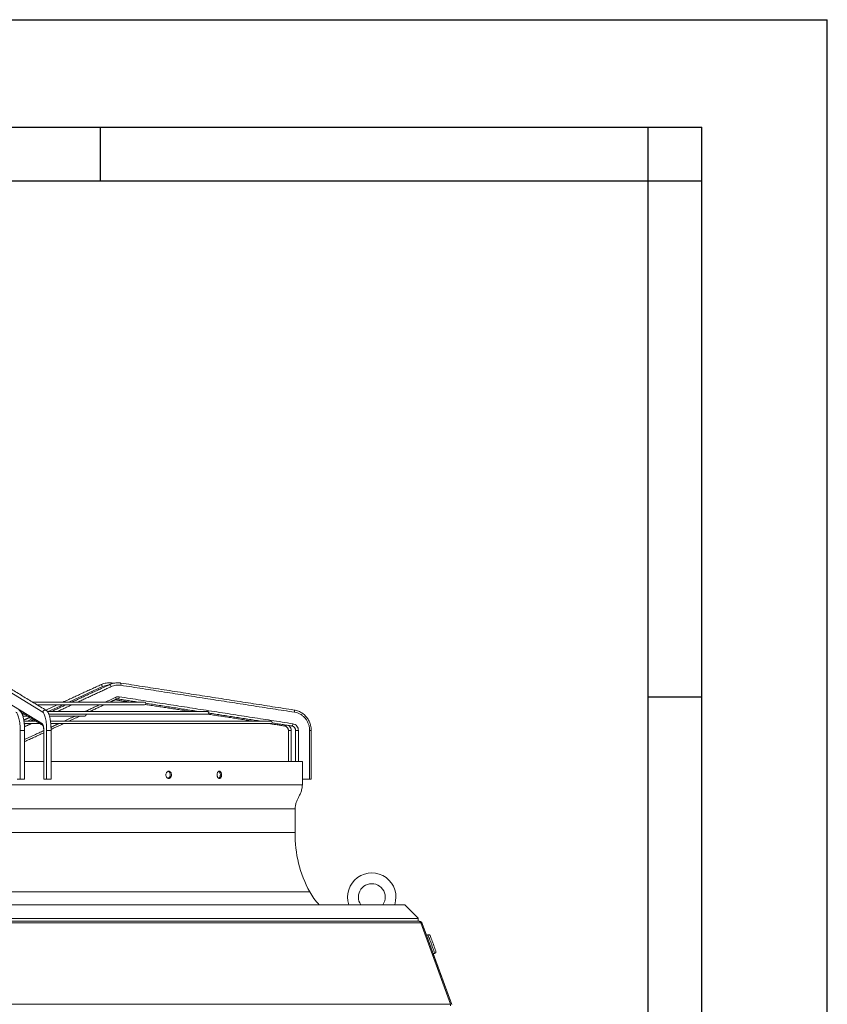
# Model space of a CAD drawing. Units: millimetres. Extents: x 0 to 8400, y 0 to 5940.
# Drawn here: x 7498 to 8400, y 4841 to 5940 of the extents above; entities that cross this region are included whole.
import ezdxf

# ---------------------------------------------------------------- set-up
doc = ezdxf.new("R2010")
doc.units = ezdxf.units.MM

msp = doc.modelspace()

# ---------------------------------------------------------------- linework, layer by layer
at = {"color": 7, "linetype": 'Continuous'}
for p, q in [((0, 5940), (8400, 5940)), ((8400, 0), (8400, 5940)), ((140, 5820), (8260, 5820)), ((8260, 120), (8260, 5820))]:
    msp.add_line(p, q, dxfattribs=at)
at = {"color": 2, "linetype": 'Continuous'}
for p, q in [((7588, 5760), (7588, 5820)), ((8200, 5760), (8200, 5820)), ((8200, 5760), (8260, 5760)), ((8200, 5184), (8260, 5184))]:
    msp.add_line(p, q, dxfattribs=at)
at = {"color": 1, "linetype": 'Continuous'}
for p in [(200, 5760), (8200, 180)]:
    msp.add_line(p, (8200, 5760), dxfattribs=at)
at = {"color": 7, "linetype": 'Continuous', "lineweight": 15}
for p, q in [((7523.715, 5166.922, 129.472), (7474.104, 5197.043, 129.472)), ((7590.448, 5195.496, 129.472), (7552.65, 5178.133, 129.472)), ((7473.631, 5184.186, 129.472), (7523.242, 5154.064, 129.472)), ((7546.555, 5175.333, 129.472), (7529.676, 5167.579, 129.472)), ((7500.656, 5164.779, 129.472), (7503.2, 5164.779, 129.472)), ((7511.978, 5159.45, 129.472), (7506.701, 5157.026, 129.472)), ((7498.451, 5092.068, 129.472), (7498.451, 5146.647, 129.472)), ((7524.739, 5146.647, 129.472), (7524.815, 5146.647, 129.472)), ((7524.815, 5146.647, 129.472), (7524.815, 5092.068, 129.472)), ((7528.015, 5092.068, 129.472), (7528.015, 5146.647, 129.472)), ((7801.145, 5146.647, 129.472), (7801.145, 5112.068, 129.472)), ((7809.233, 5146.647, 129.472), (7809.233, 5112.068, 129.472)), ((7821.743, 5092.068, 129.472), (7821.743, 5146.647, 129.472)), ((7494.917, 5092.068, 129.472), (7498.451, 5092.068, 129.472)), ((7524.815, 5092.068, 129.472), (7528.015, 5092.068, 129.472)), ((7813.68, 5092.068, 129.472), (7821.743, 5092.068, 129.472)), ((6883.304, 4952.068, 129.472), (7927.923, 4952.068, 129.472)), ((7942.923, 4937.068, 129.472), (7927.923, 4952.068, 129.472)), ((6868.304, 4936.768, 129.472), (7942.923, 4936.768, 129.472)), ((7942.923, 4937.068, 129.472), (7942.923, 4936.768, 129.472)), ((7945.855, 4931.923, 129.472), (6865.3, 4931.923, 129.472)), ((6866.974, 4933.568, 129.472), (7944.18, 4933.568, 129.472)), ((7942.923, 4933.568, 129.472), (7942.923, 4934.068, 129.472)), ((7945.855, 4931.923, 129.472), (7978.98, 4840.912, 129.472)), ((7947.469, 4931.265, 129.472), (7980.463, 4840.616, 129.472)), ((7947.542, 4931.265, 129.472), (7952.4, 4917.919, 129.472)), ((7959.924, 4897.246, 129.472), (7980.536, 4840.616, 129.472)), ((6832.174, 4840.912, 129.472), (7978.98, 4840.912, 129.472))]:
    msp.add_line(p, q, dxfattribs=at)
at = {"color": 7, "linetype": 'Continuous', "lineweight": 15, "elevation": 129.472, "flags": 128}
for points in [[(7601.514, 5198.978), (7601.417, 5199.327), (7601.232, 5199.514)], [(7610.681, 5199.513), (7610.886, 5199.327), (7611.03, 5198.791), (7611.062, 5197.989), (7610.978, 5197.043)], [(7590.448, 5195.496), (7590.024, 5196.37), (7589.571, 5197.111), (7589.157, 5197.606), (7588.847, 5197.78), (7588.789, 5197.768)], [(7598.308, 5197.765), (7598.379, 5197.78), (7598.714, 5197.606), (7599.147, 5197.111), (7599.611, 5196.37), (7600.038, 5195.496)], [(7637.34, 5178.133), (7637.158, 5178.133), (7636.613, 5178.133), (7635.707, 5178.133), (7634.439, 5178.133), (7632.813, 5178.133), (7630.83, 5178.133), (7628.495, 5178.133), (7625.81, 5178.133), (7622.78, 5178.133), (7619.409, 5178.133), (7615.703, 5178.133), (7611.668, 5178.133), (7607.31, 5178.133), (7602.635, 5178.133), (7597.652, 5178.133), (7592.367, 5178.133), (7586.789, 5178.133), (7580.927, 5178.133), (7574.79, 5178.133), (7568.388, 5178.133), (7561.73, 5178.133), (7554.828, 5178.133), (7547.691, 5178.133), (7540.331, 5178.133), (7532.76, 5178.133), (7524.989, 5178.133), (7517.03, 5178.133), (7512.489, 5178.133)], [(7605.496, 5181.351), (7605.61, 5181.51), (7605.619, 5182.005), (7605.449, 5182.746), (7605.126, 5183.62)], [(7608.065, 5181.715), (7608.093, 5181.713), (7608.38, 5181.901), (7608.678, 5182.437), (7608.941, 5183.24), (7609.128, 5184.186)], [(7517.101, 5175.333), (7518.61, 5175.333), (7526.475, 5175.333), (7534.154, 5175.333), (7541.633, 5175.333), (7548.902, 5175.333), (7555.95, 5175.333), (7562.765, 5175.333), (7569.337, 5175.333), (7575.656, 5175.333), (7581.712, 5175.333), (7587.495, 5175.333), (7592.998, 5175.333), (7598.211, 5175.333), (7603.126, 5175.333), (7607.736, 5175.333), (7612.034, 5175.333), (7616.013, 5175.333), (7619.666, 5175.333), (7622.989, 5175.333), (7625.976, 5175.333), (7628.623, 5175.333), (7630.924, 5175.333), (7632.878, 5175.333), (7634.481, 5175.333), (7635.73, 5175.333), (7636.624, 5175.333), (7637.161, 5175.333), (7637.34, 5175.333)], [(7707.955, 5167.579), (7707.773, 5167.579), (7707.227, 5167.579), (7706.318, 5167.579), (7705.046, 5167.579), (7703.414, 5167.579), (7701.423, 5167.579), (7699.076, 5167.579), (7696.375, 5167.579), (7693.325, 5167.579), (7689.927, 5167.579), (7686.187, 5167.579), (7682.109, 5167.579), (7677.698, 5167.579), (7672.96, 5167.579), (7667.899, 5167.579), (7662.522, 5167.579), (7656.836, 5167.579), (7650.847, 5167.579), (7644.562, 5167.579), (7637.99, 5167.579), (7631.137, 5167.579), (7624.013, 5167.579), (7616.625, 5167.579), (7608.984, 5167.579), (7601.097, 5167.579), (7592.974, 5167.579), (7584.626, 5167.579), (7576.062, 5167.579), (7567.292, 5167.579), (7558.327, 5167.579), (7549.178, 5167.579), (7539.856, 5167.579), (7530.372, 5167.579), (7528.999, 5167.579)], [(7804.635, 5169.392), (7804.841, 5169.206), (7804.984, 5168.67), (7805.016, 5167.868), (7804.932, 5166.922)], [(7501.458, 5162.602), (7504.868, 5162.602), (7506.787, 5162.602)], [(7515.995, 5157.026), (7512.486, 5157.026), (7508.967, 5157.026), (7505.437, 5157.026), (7502.654, 5157.026)], [(7530.519, 5164.779), (7535.208, 5164.779), (7544.467, 5164.779), (7553.565, 5164.779), (7562.489, 5164.779), (7571.23, 5164.779), (7579.778, 5164.779), (7588.121, 5164.779), (7596.252, 5164.779), (7604.159, 5164.779), (7611.835, 5164.779), (7619.27, 5164.779), (7626.455, 5164.779), (7633.382, 5164.779), (7640.043, 5164.779), (7646.43, 5164.779), (7652.535, 5164.779), (7658.353, 5164.779), (7663.875, 5164.779), (7669.095, 5164.779), (7674.008, 5164.779), (7678.607, 5164.779), (7682.888, 5164.779), (7686.844, 5164.779), (7690.472, 5164.779), (7693.768, 5164.779), (7696.727, 5164.779), (7699.346, 5164.779), (7701.622, 5164.779), (7703.553, 5164.779), (7705.135, 5164.779), (7706.368, 5164.779), (7707.249, 5164.779), (7707.779, 5164.779), (7707.955, 5164.779)], [(7531.291, 5162.602), (7532.449, 5162.602), (7537.194, 5162.602), (7541.658, 5162.602), (7545.831, 5162.602), (7549.703, 5162.602), (7553.267, 5162.602), (7556.515, 5162.602), (7559.439, 5162.602), (7562.035, 5162.602), (7564.296, 5162.602), (7566.217, 5162.602), (7567.795, 5162.602), (7569.025, 5162.602), (7569.906, 5162.602), (7570.435, 5162.602), (7570.612, 5162.602)], [(7778.571, 5157.026), (7778.394, 5157.026), (7777.863, 5157.026), (7776.979, 5157.026), (7775.743, 5157.026), (7774.155, 5157.026), (7772.217, 5157.026), (7769.932, 5157.026), (7767.301, 5157.026), (7764.326, 5157.026), (7761.011, 5157.026), (7757.359, 5157.026), (7753.373, 5157.026), (7749.057, 5157.026), (7744.414, 5157.026), (7739.451, 5157.026), (7734.17, 5157.026), (7728.578, 5157.026), (7722.679, 5157.026), (7716.478, 5157.026), (7709.983, 5157.026), (7703.199, 5157.026), (7696.133, 5157.026), (7688.79, 5157.026), (7681.179, 5157.026), (7673.306, 5157.026), (7665.179, 5157.026), (7656.806, 5157.026), (7648.193, 5157.026), (7639.351, 5157.026), (7630.287, 5157.026), (7621.009, 5157.026), (7611.526, 5157.026), (7601.848, 5157.026), (7591.984, 5157.026), (7581.942, 5157.026), (7571.733, 5157.026), (7561.366, 5157.026), (7550.851, 5157.026), (7540.198, 5157.026), (7532.269, 5157.026)], [(7503.357, 5146.647), (7503.34, 5146.647), (7503.039, 5146.647), (7502.406, 5146.647), (7501.537, 5146.647), (7500.565, 5146.647), (7499.637, 5146.647), (7498.895, 5146.647), (7498.451, 5146.647)], [(7502.976, 5154.226), (7507.351, 5154.226), (7518.363, 5154.226), (7520.582, 5154.226)], [(7532.939, 5146.647), (7532.913, 5146.647), (7532.587, 5146.647), (7531.934, 5146.647), (7531.054, 5146.647), (7530.08, 5146.647), (7529.16, 5146.647), (7528.435, 5146.647), (7528.015, 5146.647)], [(7532.644, 5154.226), (7540.054, 5154.226), (7550.713, 5154.226), (7561.233, 5154.226), (7571.606, 5154.226), (7581.82, 5154.226), (7591.867, 5154.226), (7601.737, 5154.226), (7611.421, 5154.226), (7620.909, 5154.226), (7630.192, 5154.226), (7639.262, 5154.226), (7648.109, 5154.226), (7656.727, 5154.226), (7665.105, 5154.226), (7673.237, 5154.226), (7681.115, 5154.226), (7688.731, 5154.226), (7696.078, 5154.226), (7703.149, 5154.226), (7709.938, 5154.226), (7716.437, 5154.226), (7722.641, 5154.226), (7728.544, 5154.226), (7734.14, 5154.226), (7739.424, 5154.226), (7744.391, 5154.226), (7749.037, 5154.226), (7753.356, 5154.226), (7757.344, 5154.226), (7760.999, 5154.226), (7764.316, 5154.226), (7767.293, 5154.226), (7769.926, 5154.226), (7772.213, 5154.226), (7774.152, 5154.226), (7775.741, 5154.226), (7776.978, 5154.226), (7777.863, 5154.226), (7778.394, 5154.226), (7778.571, 5154.226)], [(7794.662, 5152.737), (7794.517, 5152.316), (7794.239, 5151.78), (7793.977, 5151.592), (7793.954, 5151.593)], [(7801.145, 5146.647), (7800.171, 5146.647), (7799.251, 5146.647), (7798.526, 5146.647), (7798.106, 5146.647), (7798.03, 5146.647)], [(7802.019, 5151.594), (7802.047, 5151.592), (7802.334, 5151.78), (7802.632, 5152.316), (7802.895, 5153.118), (7803.082, 5154.064)], [(7806.053, 5146.647), (7806.148, 5146.647), (7806.591, 5146.647), (7807.333, 5146.647), (7808.261, 5146.647), (7809.233, 5146.647)], [(7823.564, 5146.647), (7823.546, 5146.647), (7823.245, 5146.647), (7822.612, 5146.647), (7821.743, 5146.647)], [(7503.357, 5112.068), (7511.861, 5112.068), (7523.391, 5112.068), (7524.739, 5112.068)], [(7532.939, 5112.068), (7534.819, 5112.068), (7546.136, 5112.068), (7557.331, 5112.068), (7568.395, 5112.068), (7579.318, 5112.068), (7590.092, 5112.068), (7600.705, 5112.068), (7611.15, 5112.068), (7621.418, 5112.068), (7631.499, 5112.068), (7641.385, 5112.068), (7651.068, 5112.068), (7660.539, 5112.068), (7669.789, 5112.068), (7678.811, 5112.068), (7687.598, 5112.068), (7696.141, 5112.068), (7704.433, 5112.068), (7712.467, 5112.068), (7720.236, 5112.068), (7727.734, 5112.068), (7734.954, 5112.068), (7741.889, 5112.068), (7748.534, 5112.068), (7754.883, 5112.068), (7760.931, 5112.068), (7766.672, 5112.068), (7772.101, 5112.068), (7777.215, 5112.068), (7782.007, 5112.068), (7786.475, 5112.068), (7790.613, 5112.068), (7794.42, 5112.068), (7797.891, 5112.068), (7801.024, 5112.068), (7803.815, 5112.068), (7806.263, 5112.068), (7808.365, 5112.068), (7810.119, 5112.068), (7811.525, 5112.068), (7812.58, 5112.068), (7813.284, 5112.068), (7813.636, 5112.068), (7813.68, 5112.068)], [(7488.534, 5086.068), (7500.238, 5086.068), (7511.861, 5086.068), (7523.391, 5086.068), (7534.819, 5086.068), (7546.136, 5086.068), (7557.331, 5086.068), (7568.395, 5086.068), (7579.318, 5086.068), (7590.092, 5086.068), (7600.705, 5086.068), (7611.15, 5086.068), (7621.418, 5086.068), (7631.499, 5086.068), (7641.385, 5086.068), (7651.068, 5086.068), (7660.539, 5086.068), (7669.789, 5086.068), (7678.811, 5086.068), (7687.598, 5086.068), (7696.141, 5086.068), (7704.433, 5086.068), (7712.467, 5086.068), (7720.236, 5086.068), (7727.734, 5086.068), (7734.954, 5086.068), (7741.889, 5086.068), (7748.534, 5086.068), (7754.883, 5086.068), (7760.931, 5086.068), (7766.672, 5086.068), (7772.101, 5086.068), (7777.215, 5086.068), (7782.007, 5086.068), (7786.475, 5086.068), (7790.613, 5086.068), (7794.42, 5086.068), (7797.891, 5086.068), (7801.024, 5086.068), (7803.815, 5086.068), (7806.263, 5086.068), (7808.365, 5086.068), (7810.119, 5086.068), (7811.525, 5086.068), (7812.58, 5086.068), (7813.284, 5086.068), (7813.636, 5086.068), (7813.68, 5086.068)], [(7487.649, 5059.081), (7499.225, 5059.081), (7510.719, 5059.081), (7522.12, 5059.081), (7533.418, 5059.081), (7544.603, 5059.081), (7555.666, 5059.081), (7566.597, 5059.081), (7577.386, 5059.081), (7588.024, 5059.081), (7598.501, 5059.081), (7608.808, 5059.081), (7618.937, 5059.081), (7628.877, 5059.081), (7638.621, 5059.081), (7648.161, 5059.081), (7657.486, 5059.081), (7666.59, 5059.081), (7675.465, 5059.081), (7684.102, 5059.081), (7692.494, 5059.081), (7700.634, 5059.081), (7708.514, 5059.081), (7716.128, 5059.081), (7723.468, 5059.081), (7730.529, 5059.081), (7737.304, 5059.081), (7743.788, 5059.081), (7749.974, 5059.081), (7755.857, 5059.081), (7761.433, 5059.081), (7766.695, 5059.081), (7771.64, 5059.081), (7776.262, 5059.081), (7780.559, 5059.081), (7784.527, 5059.081), (7788.161, 5059.081), (7791.458, 5059.081), (7794.416, 5059.081), (7797.033, 5059.081), (7799.305, 5059.081), (7801.231, 5059.081), (7802.809, 5059.081), (7804.038, 5059.081), (7804.917, 5059.081), (7805.444, 5059.081), (7805.62, 5059.081), (7805.62, 5059.081)], [(7487.649, 5032.515), (7499.225, 5032.515), (7510.719, 5032.515), (7522.12, 5032.515), (7533.418, 5032.515), (7544.603, 5032.515), (7555.666, 5032.515), (7566.597, 5032.515), (7577.386, 5032.515), (7588.024, 5032.515), (7598.501, 5032.515), (7608.808, 5032.515), (7618.937, 5032.515), (7628.877, 5032.515), (7638.621, 5032.515), (7648.161, 5032.515), (7657.486, 5032.515), (7666.59, 5032.515), (7675.465, 5032.515), (7684.102, 5032.515), (7692.494, 5032.515), (7700.634, 5032.515), (7708.514, 5032.515), (7716.128, 5032.515), (7723.468, 5032.515), (7730.529, 5032.515), (7737.304, 5032.515), (7743.788, 5032.515), (7749.974, 5032.515), (7755.857, 5032.515), (7761.433, 5032.515), (7766.695, 5032.515), (7771.64, 5032.515), (7776.262, 5032.515), (7780.559, 5032.515), (7784.527, 5032.515), (7788.161, 5032.515), (7791.458, 5032.515), (7794.416, 5032.515), (7797.033, 5032.515), (7799.305, 5032.515), (7801.231, 5032.515), (7802.809, 5032.515), (7804.038, 5032.515), (7804.917, 5032.515), (7805.444, 5032.515), (7805.62, 5032.515)], [(7489.437, 4966.507), (7501.272, 4966.507), (7513.026, 4966.507), (7524.688, 4966.507), (7536.249, 4966.507), (7547.7, 4966.507), (7559.029, 4966.507), (7570.229, 4966.507), (7581.288, 4966.507), (7592.199, 4966.507), (7602.952, 4966.507), (7613.537, 4966.507), (7623.946, 4966.507), (7634.17, 4966.507), (7644.2, 4966.507), (7654.028, 4966.507), (7663.645, 4966.507), (7673.043, 4966.507), (7682.215, 4966.507), (7691.153, 4966.507), (7699.848, 4966.507), (7708.294, 4966.507), (7716.484, 4966.507), (7724.41, 4966.507), (7732.066, 4966.507), (7739.446, 4966.507), (7746.543, 4966.507), (7753.351, 4966.507), (7759.864, 4966.507), (7766.077, 4966.507), (7771.985, 4966.507), (7777.582, 4966.507), (7782.865, 4966.507), (7787.827, 4966.507), (7792.466, 4966.507), (7796.778, 4966.507), (7800.758, 4966.507), (7804.403, 4966.507), (7807.71, 4966.507), (7810.677, 4966.507), (7813.301, 4966.507), (7815.579, 4966.507), (7817.51, 4966.507), (7819.093, 4966.507), (7820.325, 4966.507), (7821.206, 4966.507), (7821.734, 4966.507), (7821.911, 4966.507)], [(7942.923, 4936.768), (7942.923, 4936.409), (7942.923, 4936.052), (7942.923, 4935.699), (7942.923, 4935.352), (7942.923, 4935.014), (7942.923, 4934.686), (7942.923, 4934.37), (7942.923, 4934.068)], [(7954.007, 4918.504), (7954.011, 4918.494), (7954.102, 4918.245), (7954.31, 4917.672), (7954.63, 4916.794), (7955.05, 4915.639), (7955.558, 4914.243), (7956.137, 4912.652), (7956.769, 4910.917), (7957.432, 4909.094), (7958.107, 4907.241), (7958.77, 4905.417), (7959.402, 4903.682), (7959.981, 4902.092), (7960.489, 4900.696), (7960.909, 4899.541), (7961.229, 4898.663), (7961.437, 4898.09), (7961.528, 4897.841), (7961.532, 4897.831)], [(7956.571, 4917.309), (7956.575, 4917.298), (7956.669, 4917.039), (7956.885, 4916.444), (7957.215, 4915.539), (7957.644, 4914.36), (7958.155, 4912.956), (7958.727, 4911.383), (7959.337, 4909.707), (7959.96, 4907.996), (7960.57, 4906.32), (7961.143, 4904.747), (7961.654, 4903.343), (7962.083, 4902.164), (7962.412, 4901.258), (7962.629, 4900.664), (7962.723, 4900.405), (7962.727, 4900.394)]]:
    msp.add_lwpolyline(points, dxfattribs=at)
at = {"color": 7, "linetype": 'Continuous', "lineweight": 15}
for centre, radius, start, end in [((7637.34, 5176.733, 129.472), 1.4, 270, 90), ((7526.207, 5166.891, 129.472), 2.492, 60.618251, 179.295003), ((7707.955, 5166.179, 129.472), 1.4, 270, 90), ((7570.612, 5164.002, 129.472), 1.4, 270, 33.745188), ((7778.571, 5155.626, 129.472), 1.4, 270, 90), ((7525.631, 5153.953, 129.472), 2.392, 177.341463, 226.340481), ((7935.587, 5029.576, 129.472), 130, 178.704518, 209.022113), ((7891.188, 4960.568, 129.472), 27, 341.650365, 198.349635), ((7891.188, 4960.568, 129.472), 15, 325.481892, 180), ((7876.423, 4995.066, 129.472), 61.541, 207.650401, 224.32227), ((7891.188, 4960.568, 129.472), 15, 180, 214.518108), ((7942.923, 4929.368, 129.472), 4.7, 58.845256, 90), ((7954.691, 4916.625, 129.472), 2, 20, 110), ((7960.848, 4899.71, 129.472), 2, 290, 20)]:
    msp.add_arc(centre, radius, start, end, dxfattribs=at)
for points in [[(7527.436, 5169.058, 129.472), (7477.824, 5199.18, 129.472)], [(7602.907, 5199.255, 129.472), (7601.232, 5199.514, 129.472)], [(7804.635, 5169.392, 129.472), (7610.681, 5199.513, 129.472)], [(7588.789, 5197.768, 129.472), (7546.046, 5178.133, 129.472)], [(7598.308, 5197.765, 129.472), (7555.876, 5178.133, 129.472)], [(7600.038, 5195.496, 129.472), (7562.509, 5178.133, 129.472)], [(7804.932, 5166.922, 129.472), (7610.978, 5197.043, 129.472)], [(7605.126, 5183.62, 129.472), (7593.267, 5178.133, 129.472)], [(7598.541, 5178.133, 129.472), (7605.496, 5181.351, 129.472)], [(7604.364, 5180.827, 129.472), (7621.838, 5178.133, 129.472)], [(7608.065, 5181.715, 129.472), (7631.132, 5178.133, 129.472)], [(7609.128, 5184.186, 129.472), (7803.082, 5154.064, 129.472)], [(7638.722, 5176.954, 129.472), (7699.087, 5167.579, 129.472)], [(7499.408, 5167.081, 129.472), (7515.97, 5157.026, 129.472)], [(7539.95, 5175.333, 129.472), (7526.943, 5169.358, 129.472)], [(7549.824, 5175.333, 129.472), (7533.065, 5167.579, 129.472)], [(7556.457, 5175.333, 129.472), (7539.699, 5167.579, 129.472)], [(7587.215, 5175.333, 129.472), (7570.456, 5167.579, 129.472)], [(7575.73, 5167.579, 129.472), (7592.489, 5175.333, 129.472)], [(7638.18, 5175.613, 129.472), (7690.281, 5167.579, 129.472)], [(7709.342, 5165.987, 129.472), (7767.043, 5157.026, 129.472)], [(7509.133, 5161.177, 129.472), (7502.438, 5158.101, 129.472)], [(7513.498, 5158.527, 129.472), (7510.254, 5157.026, 129.472)], [(7516.245, 5156.859, 129.472), (7523.926, 5152.195, 129.472)], [(7559.697, 5162.602, 129.472), (7547.646, 5157.026, 129.472)], [(7552.92, 5157.026, 129.472), (7564.971, 5162.602, 129.472)], [(7708.244, 5164.81, 129.472), (7758.723, 5157.026, 129.472)], [(7779.842, 5155.038, 129.472), (7802.019, 5151.594, 129.472)], [(7504.203, 5154.226, 129.472), (7503.028, 5153.682, 129.472)], [(7510.836, 5154.226, 129.472), (7503.247, 5150.715, 129.472)], [(7503.357, 5092.065, 129.472), (7503.357, 5146.647, 129.472)], [(7524.855, 5146.482, 129.472), (7503.357, 5136.535, 129.472)], [(7503.357, 5134.095, 129.472), (7524.739, 5143.988, 129.472)], [(7524.739, 5146.647, 129.472), (7524.739, 5092.066, 129.472)], [(7541.594, 5154.226, 129.472), (7532.864, 5150.187, 129.472)], [(7532.921, 5147.773, 129.472), (7546.868, 5154.226, 129.472)], [(7532.939, 5092.065, 129.472), (7532.939, 5146.647, 129.472)], [(7776.882, 5154.226, 129.472), (7793.954, 5151.593, 129.472)], [(7798.03, 5146.647, 129.472), (7798.03, 5112.068, 129.472)], [(7806.053, 5146.647, 129.472), (7806.053, 5112.068, 129.472)], [(7823.564, 5092.065, 129.472), (7823.564, 5146.647, 129.472)], [(7813.68, 5086.068, 129.472), (7813.68, 5112.068, 129.472)], [(7722.038, 5097.068, 129.472), (7722.016, 5097.275, 129.472)], [(7815.63, 5092.066, 129.472), (7815.63, 5092.068, 129.472)], [(7805.62, 5032.515, 129.472), (7805.62, 5059.081, 129.472)], [(7947.469, 4931.265, 129.472), (7946.255, 4930.823, 129.472)], [(7954.007, 4918.504, 129.472), (7952.335, 4917.895, 129.472)], [(7959.86, 4897.222, 129.472), (7961.532, 4897.831, 129.472)]]:
    msp.add_open_spline(points, degree=1, dxfattribs=at)
for points, knots in [([(7601.227, 5199.477, 129.472), (7600.764, 5199.554, 129.472), (7599.448, 5199.773, 129.472), (7597.229, 5199.8, 129.472), (7594.6, 5199.575, 129.472), (7591.983, 5198.987, 129.472), (7590.034, 5198.362, 129.472), (7589.01, 5197.847, 129.472), (7588.8, 5197.742, 129.472)], [0, 0, 0, 0, 0.11041735, 0.31420881, 0.52105462, 0.73118353, 0.94493099, 1, 1, 1, 1]), ([(7610.676, 5199.476, 129.472), (7610.222, 5199.553, 129.472), (7608.919, 5199.772, 129.472), (7606.72, 5199.8, 129.472), (7604.107, 5199.578, 129.472), (7601.506, 5198.993, 129.472), (7599.561, 5198.365, 129.472), (7598.535, 5197.847, 129.472), (7598.319, 5197.738, 129.472)], [0, 0, 0, 0, 0.109098715, 0.312650657, 0.519320001, 0.729344621, 0.943072387, 1, 1, 1, 1]), ([(7596.993, 5197.156, 129.472), (7596.612, 5197.138, 129.472), (7595.287, 5197.074, 129.472), (7593.065, 5196.554, 129.472), (7591.317, 5195.847, 129.472), (7590.448, 5195.496, 129.472)], [0, 0, 0, 0, 0.16907996, 0.58663283, 1, 1, 1, 1]), ([(7610.978, 5197.043, 129.472), (7610.054, 5197.147, 129.472), (7608.198, 5197.356, 129.472), (7605.394, 5197.14, 129.472), (7602.636, 5196.569, 129.472), (7600.901, 5195.852, 129.472), (7600.038, 5195.496, 129.472)], [0, 0, 0, 0, 0.248737993, 0.499998916, 0.751257664, 1, 1, 1, 1]), ([(7605.126, 5183.62, 129.472), (7605.774, 5183.863, 129.472), (7607.069, 5184.348, 129.472), (7608.442, 5184.24, 129.472), (7609.128, 5184.186, 129.472)], [0, 0, 0, 0, 0.49999433, 1, 1, 1, 1]), ([(7605.5, 5181.334, 129.472), (7605.768, 5181.446, 129.472), (7606.381, 5181.702, 129.472), (7607.265, 5181.82, 129.472), (7607.844, 5181.715, 129.472), (7608.059, 5181.676, 129.472)], [0, 0, 0, 0, 0.32862608, 0.75059082, 1, 1, 1, 1]), ([(7498.451, 5146.647, 129.472), (7498.436, 5147.794, 129.472), (7498.405, 5150.144, 129.472), (7498.147, 5153.635, 129.472), (7497.723, 5157.017, 129.472), (7497.124, 5160.104, 129.472), (7496.382, 5162.738, 129.472), (7495.536, 5164.782, 129.472), (7494.635, 5166.236, 129.472), (7494.007, 5166.697, 129.472), (7493.701, 5166.921, 129.472)], [0, 0, 0, 0, 0.11805251, 0.24186168, 0.36983799, 0.49999979, 0.63016488, 0.75813986, 0.88194956, 1, 1, 1, 1]), ([(7503.357, 5146.647, 129.472), (7503.349, 5147.549, 129.472), (7503.337, 5148.813, 129.472), (7503.257, 5150.651, 129.472), (7503.164, 5152.184, 129.472), (7503.011, 5153.96, 129.472), (7502.808, 5155.751, 129.472), (7502.551, 5157.534, 129.472), (7502.24, 5159.262, 129.472), (7501.879, 5160.905, 129.472), (7501.469, 5162.442, 129.472), (7501.009, 5163.857, 129.472), (7500.499, 5165.144, 129.472), (7499.928, 5166.299, 129.472), (7499.287, 5167.328, 129.472), (7498.547, 5168.194, 129.472), (7497.888, 5168.801, 129.472), (7497.419, 5169.029, 129.472), (7497.292, 5169.09, 129.472)], [0, 0, 0, 0, 0.08784635, 0.12297865, 0.18099335, 0.24052302, 0.30368341, 0.36877915, 0.43515489, 0.50229443, 0.56987742, 0.63773152, 0.7058209, 0.77423458, 0.84309662, 0.91155069, 0.9761209, 1, 1, 1, 1]), ([(7528.015, 5146.647, 129.472), (7528.002, 5147.794, 129.472), (7527.973, 5150.144, 129.472), (7527.74, 5153.635, 129.472), (7527.356, 5157.017, 129.472), (7526.814, 5160.104, 129.472), (7526.142, 5162.738, 129.472), (7525.376, 5164.782, 129.472), (7524.56, 5166.236, 129.472), (7523.992, 5166.697, 129.472), (7523.715, 5166.922, 129.472)], [0, 0, 0, 0, 0.11804768, 0.24186069, 0.36983658, 0.50000043, 0.63016293, 0.75813834, 0.88195078, 1, 1, 1, 1]), ([(7532.939, 5146.647, 129.472), (7532.931, 5147.549, 129.472), (7532.92, 5148.811, 129.472), (7532.848, 5150.646, 129.472), (7532.764, 5152.175, 129.472), (7532.626, 5153.945, 129.472), (7532.442, 5155.728, 129.472), (7532.21, 5157.502, 129.472), (7531.931, 5159.219, 129.472), (7531.606, 5160.851, 129.472), (7531.238, 5162.374, 129.472), (7530.827, 5163.774, 129.472), (7530.371, 5165.045, 129.472), (7529.862, 5166.188, 129.472), (7529.289, 5167.21, 129.472), (7528.62, 5168.082, 129.472), (7528.007, 5168.711, 129.472), (7527.547, 5168.965, 129.472), (7527.414, 5169.038, 129.472)], [0, 0, 0, 0, 0.08813661, 0.12330257, 0.18137779, 0.24093173, 0.30408974, 0.36914393, 0.43542597, 0.50241669, 0.56977446, 0.63731355, 0.7049906, 0.77291018, 0.84130291, 0.90983719, 0.97404792, 1, 1, 1, 1]), ([(7823.564, 5146.647, 129.472), (7823.535, 5147.562, 129.472), (7823.494, 5148.851, 129.472), (7823.223, 5150.742, 129.472), (7822.896, 5152.351, 129.472), (7822.349, 5154.235, 129.472), (7821.607, 5156.163, 129.472), (7820.648, 5158.108, 129.472), (7819.469, 5160.016, 129.472), (7818.072, 5161.845, 129.472), (7816.464, 5163.556, 129.472), (7814.656, 5165.114, 129.472), (7812.663, 5166.488, 129.472), (7810.504, 5167.653, 129.472), (7808.198, 5168.563, 129.472), (7806.225, 5169.142, 129.472), (7805.014, 5169.304, 129.472), (7804.63, 5169.355, 129.472)], [0, 0, 0, 0, 0.08404543, 0.11845131, 0.17555994, 0.23504245, 0.29902132, 0.36599182, 0.43536803, 0.50668779, 0.57963558, 0.6539952, 0.72962609, 0.80643298, 0.88436999, 0.96342172, 1, 1, 1, 1]), ([(7821.743, 5146.647, 129.472), (7821.69, 5147.794, 129.472), (7821.579, 5150.144, 129.472), (7820.666, 5153.635, 129.472), (7819.164, 5157.017, 129.472), (7817.046, 5160.104, 129.472), (7814.42, 5162.738, 129.472), (7811.424, 5164.782, 129.472), (7808.236, 5166.236, 129.472), (7806.016, 5166.697, 129.472), (7804.932, 5166.922, 129.472)], [0, 0, 0, 0, 0.11804873, 0.24185966, 0.36983611, 0.49999952, 0.63016208, 0.75813796, 0.88194977, 1, 1, 1, 1]), ([(7515.977, 5157.026, 129.472), (7515.987, 5157.021, 129.472), (7516.007, 5157.011, 129.472), (7516.11, 5156.943, 129.472), (7516.205, 5156.884, 129.472), (7516.245, 5156.859, 129.472)], [0, 0, 0, 0, 0.39338081, 0.74599937, 1, 1, 1, 1]), ([(7523.242, 5154.064, 129.472), (7523.449, 5153.852, 129.472), (7523.875, 5153.412, 129.472), (7524.396, 5151.642, 129.472), (7524.75, 5149.286, 129.472), (7524.794, 5147.507, 129.472), (7524.815, 5146.647, 129.472)], [0, 0, 0, 0, 0.24192418, 0.49999847, 0.75806985, 1, 1, 1, 1]), ([(7523.953, 5152.292, 129.472), (7523.962, 5152.278, 129.472), (7523.98, 5152.247, 129.472), (7524.107, 5151.943, 129.472), (7524.252, 5151.454, 129.472), (7524.408, 5150.751, 129.472), (7524.54, 5149.923, 129.472), (7524.635, 5149.063, 129.472), (7524.697, 5148.229, 129.472), (7524.733, 5147.433, 129.472), (7524.737, 5146.884, 129.472), (7524.739, 5146.647, 129.472)], [0, 0, 0, 0, 0.09034265, 0.19977916, 0.31730083, 0.43876086, 0.58436094, 0.69869437, 0.79559905, 0.9112966, 1, 1, 1, 1]), ([(7793.948, 5151.554, 129.472), (7794.139, 5151.533, 129.472), (7794.701, 5151.472, 129.472), (7795.565, 5151.065, 129.472), (7796.46, 5150.413, 129.472), (7797.134, 5149.62, 129.472), (7797.573, 5148.832, 129.472), (7797.851, 5148.068, 129.472), (7798.004, 5147.353, 129.472), (7798.022, 5146.863, 129.472), (7798.03, 5146.647, 129.472)], [0, 0, 0, 0, 0.08603595, 0.2527177, 0.41484487, 0.5682187, 0.69616929, 0.79543527, 0.90969258, 1, 1, 1, 1]), ([(7798.697, 5152.11, 129.472), (7798.933, 5151.929, 129.472), (7799.883, 5151.204, 129.472), (7800.865, 5149.255, 129.472), (7801.054, 5147.497, 129.472), (7801.145, 5146.647, 129.472)], [0, 0, 0, 0, 0.14599367, 0.58678112, 1, 1, 1, 1]), ([(7802.013, 5151.555, 129.472), (7802.191, 5151.536, 129.472), (7802.735, 5151.48, 129.472), (7803.58, 5151.085, 129.472), (7804.468, 5150.443, 129.472), (7805.144, 5149.654, 129.472), (7805.585, 5148.869, 129.472), (7805.865, 5148.109, 129.472), (7806.025, 5147.385, 129.472), (7806.044, 5146.881, 129.472), (7806.053, 5146.647, 129.472)], [0, 0, 0, 0, 0.08110131, 0.24790652, 0.40974496, 0.56269868, 0.69211023, 0.79053042, 0.90242553, 1, 1, 1, 1]), ([(7803.082, 5154.064, 129.472), (7803.889, 5153.852, 129.472), (7805.557, 5153.412, 129.472), (7807.595, 5151.642, 129.472), (7808.978, 5149.286, 129.472), (7809.15, 5147.507, 129.472), (7809.233, 5146.647, 129.472)], [0, 0, 0, 0, 0.24192844, 0.49999948, 0.75806916, 1, 1, 1, 1]), ([(7661.235, 5097.068, 129.472), (7661.269, 5096.62, 129.472), (7661.338, 5095.724, 129.472), (7661.874, 5094.532, 129.472), (7662.661, 5093.621, 129.472), (7663.646, 5093.095, 129.472), (7664.71, 5093.016, 129.472), (7665.734, 5093.398, 129.472), (7666.598, 5094.198, 129.472), (7667.205, 5095.322, 129.472), (7667.49, 5096.64, 129.472), (7667.424, 5098.002, 129.472), (7667.015, 5099.259, 129.472), (7666.31, 5100.27, 129.472), (7665.382, 5100.924, 129.472), (7664.334, 5101.145, 129.472), (7663.283, 5100.905, 129.472), (7662.348, 5100.228, 129.472), (7661.646, 5099.193, 129.472), (7661.284, 5098.076, 129.472), (7661.249, 5097.347, 129.472), (7661.235, 5097.068, 129.472)], [0, 0, 0, 0, 0.05333539, 0.10666114, 0.16013502, 0.21389991, 0.2679002, 0.3219771, 0.37595476, 0.4297278, 0.48327996, 0.53667806, 0.5900319, 0.6434698, 0.69708502, 0.75092394, 0.80494673, 0.85901969, 0.91296592, 0.96663847, 1, 1, 1, 1]), ([(7663.64, 5100.909, 129.472), (7663.861, 5100.844, 129.472), (7664.423, 5100.678, 129.472), (7665.175, 5099.927, 129.472), (7665.786, 5098.818, 129.472), (7666.07, 5097.496, 129.472), (7666.004, 5096.135, 129.472), (7665.596, 5094.872, 129.472), (7664.887, 5093.885, 129.472), (7664.171, 5093.304, 129.472), (7663.705, 5093.229, 129.472), (7663.584, 5093.21, 129.472)], [0, 0, 0, 0, 0.08116366, 0.20707952, 0.3325052, 0.45742292, 0.58197141, 0.70642216, 0.83105742, 0.95612598, 1, 1, 1, 1]), ([(7718.36, 5097.068, 129.472), (7718.389, 5096.62, 129.472), (7718.445, 5095.723, 129.472), (7718.887, 5094.529, 129.472), (7719.535, 5093.619, 129.472), (7720.345, 5093.094, 129.472), (7721.217, 5093.017, 129.472), (7722.056, 5093.399, 129.472), (7722.764, 5094.199, 129.472), (7723.262, 5095.324, 129.472), (7723.494, 5096.643, 129.472), (7723.44, 5098.004, 129.472), (7723.105, 5099.259, 129.472), (7722.528, 5100.269, 129.472), (7721.768, 5100.923, 129.472), (7720.907, 5101.145, 129.472), (7720.043, 5100.905, 129.472), (7719.275, 5100.227, 129.472), (7718.698, 5099.192, 129.472), (7718.401, 5098.076, 129.472), (7718.371, 5097.348, 129.472), (7718.36, 5097.068, 129.472)], [0, 0, 0, 0, 0.05340162, 0.10679488, 0.16027885, 0.21396302, 0.26787032, 0.32192411, 0.37597844, 0.429848, 0.48342982, 0.53676012, 0.59001913, 0.64341572, 0.69708993, 0.75102912, 0.8051011, 0.85912602, 0.9129661, 0.96658377, 1, 1, 1, 1]), ([(7720.168, 5100.87, 129.472), (7720.319, 5100.814, 129.472), (7720.75, 5100.655, 129.472), (7721.339, 5099.924, 129.472), (7721.84, 5098.816, 129.472), (7722.072, 5097.492, 129.472), (7722.017, 5096.134, 129.472), (7721.684, 5094.87, 129.472), (7721.102, 5093.897, 129.472), (7720.588, 5093.345, 129.472), (7720.281, 5093.273, 129.472), (7720.256, 5093.267, 129.472)], [0, 0, 0, 0, 0.07125662, 0.20337763, 0.335043, 0.46599689, 0.59634331, 0.7265013, 0.85700586, 0.98818709, 1, 1, 1, 1]), ([(7503.317, 5092.068, 129.472), (7503.329, 5092.068, 129.472), (7503.379, 5092.068, 129.472), (7503.078, 5092.068, 129.472), (7502.451, 5092.068, 129.472), (7501.554, 5092.068, 129.472), (7500.556, 5092.068, 129.472), (7499.609, 5092.068, 129.472), (7498.827, 5092.068, 129.472), (7498.576, 5092.068, 129.472), (7498.451, 5092.068, 129.472)], [0, 0, 0, 0, 0.04079609, 0.17781953, 0.31485109, 0.45188831, 0.58891386, 0.72593927, 0.86297089, 1, 1, 1, 1]), ([(7532.894, 5092.068, 129.472), (7532.906, 5092.068, 129.472), (7532.949, 5092.068, 129.472), (7532.627, 5092.068, 129.472), (7531.977, 5092.068, 129.472), (7531.069, 5092.068, 129.472), (7530.07, 5092.068, 129.472), (7529.131, 5092.068, 129.472), (7528.366, 5092.068, 129.472), (7528.132, 5092.068, 129.472), (7528.015, 5092.068, 129.472)], [0, 0, 0, 0, 0.049667285, 0.185429122, 0.321193996, 0.456952698, 0.592713836, 0.728477778, 0.864239212, 1, 1, 1, 1]), ([(7823.523, 5092.068, 129.472), (7823.535, 5092.068, 129.472), (7823.585, 5092.068, 129.472), (7823.283, 5092.068, 129.472), (7822.662, 5092.068, 129.472), (7822.049, 5092.068, 129.472), (7821.743, 5092.068, 129.472)], [0, 0, 0, 0, 0.09026196, 0.39350764, 0.69675519, 1, 1, 1, 1]), ([(7805.62, 5059.081, 129.472), (7805.677, 5060.486, 129.472), (7805.785, 5063.163, 129.472), (7806.93, 5066.921, 129.472), (7808.466, 5070.315, 129.472), (7810.218, 5073.671, 129.472), (7811.905, 5077.278, 129.472), (7813.283, 5081.442, 129.472), (7813.542, 5084.466, 129.472), (7813.68, 5086.068, 129.472)], [0, 0, 0, 0, 0.147714671, 0.281607161, 0.410859475, 0.540637921, 0.680893716, 0.830878757, 1, 1, 1, 1]), ([(7945.855, 4931.923, 129.472), (7945.715, 4932.162, 129.472), (7945.436, 4932.64, 129.472), (7945.017, 4933.158, 129.472), (7944.599, 4933.503, 129.472), (7944.32, 4933.547, 129.472), (7944.18, 4933.568, 129.472)], [0, 0, 0, 0, 0.25000641, 0.49999655, 0.75000356, 1, 1, 1, 1]), ([(7944.18, 4933.568, 129.472), (7944.609, 4933.522, 129.472), (7945.468, 4933.43, 129.472), (7946.58, 4932.716, 129.472), (7947.205, 4931.917, 129.472), (7947.417, 4931.393, 129.472), (7947.469, 4931.265, 129.472)], [0, 0, 0, 0, 0.3009431, 0.60201258, 0.90308547, 1, 1, 1, 1]), ([(7978.98, 4840.912, 129.472), (7978.997, 4840.742, 129.472), (7979.033, 4840.402, 129.472), (7979.092, 4839.776, 129.472), (7979.133, 4839.319, 129.472), (7979.157, 4839.057, 129.472)], [0, 0, 0, 0, 0.29904469, 0.59808486, 1, 1, 1, 1])]:
    msp.add_open_spline(points, degree=3, knots=knots, dxfattribs=at)

doc.saveas('drawing.dxf')
